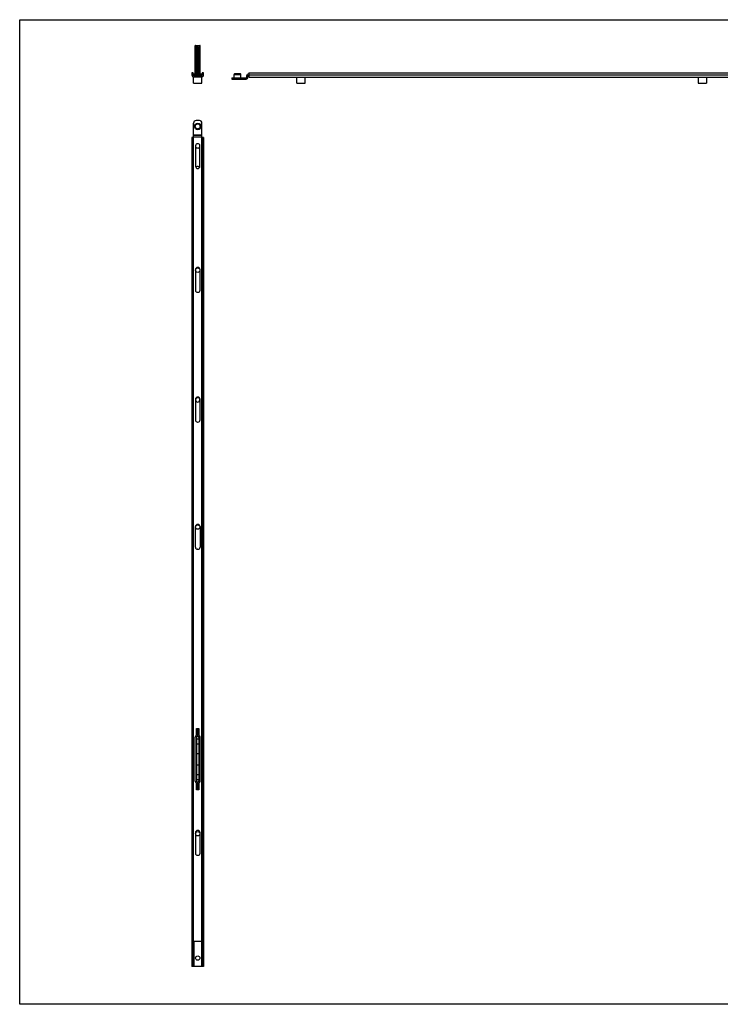
# Model space of a CAD drawing. Units: millimetres. Extents: x 500 to 1341, y -919 to -325.
# Drawn here: x 500 to 922, y -919 to -325 of the extents above; entities that cross this region are included whole.
import ezdxf

# ---------------------------------------------------------------- set-up
doc = ezdxf.new("R2010")
doc.units = ezdxf.units.MM
doc.header["$LTSCALE"] = 19.36
doc.layers.get('0').update_dxf_attribs({"linetype": 'CONTINUOUS'})

msp = doc.modelspace()

# ---------------------------------------------------------------- linework, layer by layer
for p, q in [((499.73, -918.58), (499.73, -324.58)), ((499.73, -324.58), (1340.73, -324.58)), ((1340.73, -918.58), (499.73, -918.58))]:
    msp.add_line(p, q)
at = {"color": 7, "linetype": 'Continuous'}
for p, q in [((605.55, -357.4), (605.55, -340.15)), ((605.55, -340.15), (606.49, -340.15)), ((606.3, -357.4), (606.3, -341.15)), ((607, -342.15), (606.3, -342.15)), ((607, -357.4), (607, -340.19)), ((607.1, -357.4), (607.1, -340.19)), ((607.8, -342.15), (607.1, -342.15)), ((607.62, -340.15), (608.55, -340.15)), ((607.8, -357.4), (607.8, -341.15)), ((608.55, -357.4), (608.55, -340.15)), ((604.3, -356.65), (603.55, -356.65)), ((603.55, -356.65), (603.55, -357.9)), ((604.3, -357.9), (604.3, -356.65)), ((609.55, -357.4), (604.55, -357.4)), ((604.55, -358.34), (604.55, -357.4)), ((604.55, -358.15), (609.55, -358.15)), ((604.55, -362.92), (604.55, -359.17)), ((609.3, -358.4), (604.8, -358.4)), ((604.8, -359.15), (609.3, -359.15)), ((606.3, -358.4), (606.3, -358.15)), ((607.8, -358.4), (607.8, -358.15)), ((609.55, -358.34), (609.55, -357.4)), ((609.55, -362.92), (609.55, -359.17)), ((610.55, -356.65), (609.8, -356.65)), ((609.8, -356.65), (609.8, -357.9)), ((610.55, -357.9), (610.55, -356.65)), ((627.55, -359.66), (627.55, -360.41)), ((627.55, -359.66), (636.3, -359.66)), ((627.55, -360.41), (636.3, -360.41)), ((629.08, -359.66), (629.08, -357.66)), ((632.53, -357.16), (629.58, -357.16)), ((633.03, -359.66), (633.03, -357.66)), ((636.55, -358.41), (636.55, -359.41)), ((637.3, -359.41), (637.3, -358.41)), ((637.8, -357.41), (637.55, -357.41)), ((637.55, -358.16), (637.8, -358.16)), ((637.8, -356.66), (637.8, -359.15)), ((637.8, -356.66), (1137.8, -356.66)), ((637.8, -359.16), (668.31, -359.16)), ((666.9, -362.92), (666.9, -359.17)), ((668.31, -359.17), (670.49, -359.17)), ((670.49, -359.16), (910.1, -359.16)), ((671.9, -362.92), (671.9, -359.17)), ((908.69, -359.17), (908.69, -362.92)), ((910.1, -359.17), (912.28, -359.17)), ((912.28, -359.16), (1115.71, -359.16)), ((913.69, -359.17), (913.69, -362.92)), ((604.55, -362.92), (609.55, -362.92)), ((666.9, -362.92), (671.9, -362.92)), ((671.9, -362.43), (671.9, -362.43)), ((908.69, -362.43), (908.69, -362.43)), ((908.69, -362.92), (913.69, -362.92)), ((608.05, -385.45), (606.05, -385.45)), ((604.55, -880.69), (604.55, -386.95)), ((609.55, -880.69), (609.55, -386.95)), ((603.55, -395.69), (603.55, -895.69)), ((604.55, -395.69), (603.55, -395.69)), ((604.3, -395.69), (604.3, -895.69)), ((609.55, -394.45), (604.55, -394.45)), ((610.55, -395.69), (609.55, -395.69)), ((609.8, -395.69), (609.8, -895.69)), ((610.55, -395.69), (610.55, -895.69)), ((605.74, -400.63), (605.74, -413.13)), ((607.12, -399.38), (606.99, -399.38)), ((608.37, -413.13), (608.37, -400.63)), ((607.3, -413.19), (606.8, -413.19)), ((606.99, -414.38), (607.12, -414.38)), ((607.18, -474.05), (606.93, -474.05)), ((605.68, -475.3), (605.68, -487.8)), ((608.43, -487.8), (608.43, -475.3)), ((606.93, -489.05), (607.18, -489.05)), ((607.18, -552.3), (606.93, -552.3)), ((605.68, -553.55), (605.68, -566.05)), ((608.43, -566.05), (608.43, -553.55)), ((606.93, -567.3), (607.18, -567.3)), ((606.93, -629.09), (607.18, -629.09)), ((605.68, -642.84), (605.68, -630.34)), ((608.43, -630.34), (608.43, -642.84)), ((607.18, -644.09), (606.93, -644.09)), ((606.3, -752.19), (607, -752.19)), ((606.3, -756.19), (606.3, -752.19)), ((607, -752.19), (607, -756.94)), ((607.1, -752.19), (607.8, -752.19)), ((607.1, -756.94), (607.1, -752.2)), ((607.8, -752.19), (607.8, -756.19)), ((605.55, -783.9), (605.55, -757.49)), ((607, -756.19), (606.3, -756.19)), ((606.3, -757.69), (606.3, -783.7)), ((606.3, -758.44), (607.8, -758.44)), ((607.8, -756.19), (607.1, -756.19)), ((607.8, -757.69), (607.8, -783.7)), ((608.55, -783.9), (608.55, -757.49)), ((606.3, -761.44), (607.8, -761.44)), ((606.3, -767.19), (607.8, -767.19)), ((606.3, -774.19), (607.8, -774.19)), ((606.3, -779.94), (607.8, -779.94)), ((606.3, -782.94), (607.8, -782.94)), ((606.3, -785.19), (607, -785.19)), ((606.3, -789.19), (606.3, -785.19)), ((607, -789.19), (606.3, -789.19)), ((607, -784.44), (607, -789.18)), ((607.1, -789.19), (607.1, -784.44)), ((607.1, -785.19), (607.8, -785.19)), ((607.8, -789.19), (607.1, -789.19)), ((607.8, -785.19), (607.8, -789.19)), ((607.18, -813.69), (606.93, -813.69)), ((605.68, -814.94), (605.68, -827.44)), ((608.43, -827.44), (608.43, -814.94)), ((606.93, -828.69), (607.18, -828.69)), ((609.55, -880.69), (604.55, -880.69)), ((610.55, -895.69), (603.55, -895.69))]:
    msp.add_line(p, q, dxfattribs=at)
at = {"color": 9, "linetype": 'Continuous'}
for p, q in [((606.3, -341.15), (607, -341.15)), ((607, -343.15), (606.3, -343.15)), ((607.1, -341.15), (607.8, -341.15)), ((607.8, -343.15), (607.1, -343.15)), ((629.05, -359.66), (629.05, -360.41)), ((629.08, -357.66), (633.03, -357.66)), ((637.8, -357.91), (1137.8, -357.91)), ((609.55, -394.2), (604.55, -394.2)), ((609.55, -395.45), (604.55, -395.45)), ((606.3, -753.19), (607, -753.19)), ((607.1, -753.19), (607.8, -753.19)), ((606.49, -757.19), (605.58, -757.19)), ((608.52, -757.19), (607.62, -757.19)), ((605.58, -784.19), (606.49, -784.19)), ((607, -788.19), (606.3, -788.19)), ((607.8, -788.19), (607.1, -788.19)), ((607.62, -784.19), (608.52, -784.19)), ((604.8, -880.69), (604.8, -895.69)), ((609.3, -880.69), (609.3, -895.69))]:
    msp.add_line(p, q, dxfattribs=at)
at = {"color": 7, "linetype": 'Continuous'}
for centre, radius in [((607.05, -388.95), 1.98), ((607.05, -475.69), 1.32), ((607.05, -630.69), 1.32), ((607.05, -815.69), 1.32), ((607.05, -890.69), 1.32)]:
    msp.add_circle(centre, radius, dxfattribs=at)
at = {"color": 9, "linetype": 'Continuous'}
msp.add_circle((607.05, -388.95), 1.47, dxfattribs=at)
at = {"color": 7, "linetype": 'Continuous'}
for centre, radius, start, end in [((604.02, -342.18), 2.59, 39.1945, 45.42145), ((604.8, -357.9), 1.25, 180, 270), ((604.8, -357.9), 0.5, 180, 270), ((609.3, -357.9), 1.25, 270, 0), ((609.3, -357.9), 0.5, 270, 0), ((629.58, -357.66), 0.5, 89.99999, 180), ((632.53, -357.66), 0.5, 0, 90.00001), ((636.3, -359.41), 1, 270, 0), ((636.3, -359.41), 0.25, 270, 360), ((637.55, -358.41), 1, 90, 180), ((637.55, -358.41), 0.25, 90, 180), ((606.05, -386.95), 1.5, 90, 180), ((608.05, -386.95), 1.5, 0, 90), ((606.99, -400.63), 1.25, 90, 180), ((607.05, -400.69), 1.32, 197.38655, 0), ((607.12, -400.63), 1.25, 0, 90), ((606.99, -413.13), 1.25, 180, 270), ((606.8, -414.69), 1.5, 90, 131.15079), ((607.12, -413.13), 1.25, 270, 0), ((607.3, -414.69), 1.5, 52.45661, 90), ((606.93, -475.3), 1.25, 90, 180), ((607.18, -475.3), 1.25, 0, 90), ((606.93, -487.8), 1.25, 180, 270), ((607.18, -487.8), 1.25, 270, 0), ((606.93, -553.55), 1.25, 90, 180), ((607.18, -553.55), 1.25, 0, 90), ((607.05, -553.94), 1.3, 90, 85.74761), ((606.93, -566.05), 1.25, 180, 270), ((607.18, -566.05), 1.25, 270, 0), ((606.93, -630.34), 1.25, 90, 180), ((607.18, -630.34), 1.25, 0, 90), ((606.93, -642.84), 1.25, 180, 270), ((607.18, -642.84), 1.25, 270, 0), ((607.05, -757.49), 1.5, 120, 180), ((607.05, -757.69), 0.75, 93.82255, 180), ((607.05, -757.69), 0.75, 0, 86.17745), ((607.05, -757.49), 1.5, 0, 60), ((607.05, -783.9), 1.5, 180, 240), ((607.05, -783.7), 0.75, 180, 266.17745), ((607.05, -783.7), 0.75, 273.82255, 0), ((607.05, -783.9), 1.5, 300, 0), ((606.93, -814.94), 1.25, 90, 180), ((607.18, -814.94), 1.25, 0, 90), ((606.93, -827.44), 1.25, 180, 270), ((607.18, -827.44), 1.25, 270, 0)]:
    msp.add_arc(centre, radius, start, end, dxfattribs=at)
for points in [[(605.62, -340.16), (605.61, -340.16), (605.6, -340.15), (605.58, -340.15)], [(606.81, -340.18), (606.88, -340.18), (606.94, -340.19), (607, -340.19)], [(607.81, -341.06), (607.81, -341.09), (607.8, -341.12), (607.8, -341.15)]]:
    msp.add_open_spline(points, degree=3, dxfattribs=at)
for points, knots in [([(605.84, -340.34), (605.8, -340.3), (605.73, -340.24), (605.65, -340.18), (605.62, -340.16)], [0, 0, 0, 0, 0.593381, 1, 1, 1, 1]), ([(606.3, -341.15), (606.3, -341.1), (606.27, -340.87), (606.13, -340.68), (606.03, -340.55)], [0, 0, 0, 0, 0.263628, 1, 1, 1, 1]), ([(606.49, -340.15), (606.52, -340.15), (606.62, -340.16), (606.73, -340.17), (606.81, -340.18)], [0, 0, 0, 0, 0.214576, 1, 1, 1, 1]), ([(607.1, -340.19), (607.14, -340.19), (607.26, -340.18), (607.38, -340.17), (607.47, -340.16)], [0, 0, 0, 0, 0.263225, 1, 1, 1, 1]), ([(607.47, -340.16), (607.48, -340.16), (607.53, -340.16), (607.58, -340.15), (607.62, -340.15)], [0, 0, 0, 0, 0.271311, 1, 1, 1, 1]), ([(608.02, -340.63), (608, -340.66), (607.9, -340.79), (607.83, -340.94), (607.81, -341.06)], [0, 0, 0, 0, 0.23927, 1, 1, 1, 1]), ([(608.52, -340.15), (608.49, -340.15), (608.42, -340.21), (608.31, -340.3), (608.16, -340.45), (608.07, -340.56), (608.02, -340.63)], [0, 0, 0, 0, 0.129172, 0.355902, 0.654235, 1, 1, 1, 1])]:
    msp.add_open_spline(points, degree=3, knots=knots, dxfattribs=at)

doc.saveas('drawing.dxf')
